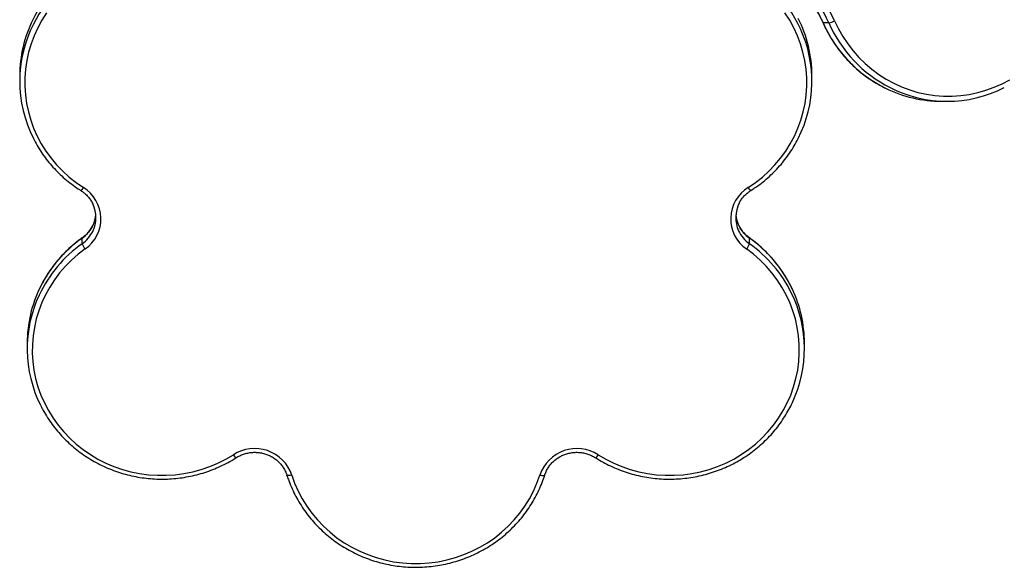
# Model space of a CAD drawing. Units: millimetres. Extents: x 141 to 153.9, y 127.8 to 136.5.
# Drawn here: x 149.2 to 149.8, y 128.8 to 129.1 of the extents above; entities that cross this region are included whole.
import ezdxf

# ---------------------------------------------------------------- set-up
doc = ezdxf.new("R2010")
doc.units = ezdxf.units.MM

# ---------------------------------------------------------------- blocks, each defined once
blk = doc.blocks.new('asd')
at = {"color": 0, "linetype": 'ByBlock', "lineweight": -2}
for p, q in [((149.71197, 129.10876), (149.7086, 129.10876)), ((149.23204, 129.07753), (149.23204, 129.07416)), ((149.7019, 129.07416), (149.7019, 129.07753)), ((149.77874, 129.06231), (149.7821, 129.06231)), ((149.26909, 128.97782), (149.26909, 128.98119)), ((149.66486, 128.97782), (149.66486, 128.98119)), ((149.23648, 128.91894), (149.23648, 128.91558)), ((149.69746, 128.91558), (149.69746, 128.91894))]:
    blk.add_line(p, q, dxfattribs=at)
at = {"color": 0, "linetype": 'ByBlock', "lineweight": -2, "flags": 128}
for points in [[(149.248, 129.11468), (149.24522, 129.11033), (149.24275, 129.10582), (149.24061, 129.10115), (149.23881, 129.09635), (149.23735, 129.09144), (149.23624, 129.08645), (149.23549, 129.0814), (149.2351, 129.07631), (149.23507, 129.0712), (149.23541, 129.06611), (149.23611, 129.06104), (149.23717, 129.05604), (149.23857, 129.05112), (149.24033, 129.0463), (149.24242, 129.04162), (149.24484, 129.03708), (149.24758, 129.03271), (149.25062, 129.02853), (149.25396, 129.02457), (149.25756, 129.02084), (149.26142, 129.01735), (149.26552, 129.01413), (149.26984, 129.01119)], [(149.6641, 129.01119), (149.66842, 129.01413), (149.67252, 129.01735), (149.67638, 129.02084), (149.67999, 129.02457), (149.68332, 129.02853), (149.68636, 129.03271), (149.6891, 129.03708), (149.69152, 129.04162), (149.69361, 129.0463), (149.69537, 129.05112), (149.69678, 129.05604), (149.69783, 129.06104), (149.69853, 129.06611), (149.69887, 129.0712), (149.69884, 129.07631), (149.69845, 129.0814), (149.6977, 129.08645), (149.6966, 129.09144), (149.69514, 129.09635), (149.69333, 129.10115), (149.69119, 129.10582), (149.68873, 129.11033), (149.68594, 129.11468)], [(149.71537, 129.11001), (149.71767, 129.10529), (149.72028, 129.10075), (149.72318, 129.0964), (149.72636, 129.09227), (149.72981, 129.08837), (149.73351, 129.08472), (149.73744, 129.08135), (149.74159, 129.07827), (149.74593, 129.07549), (149.75044, 129.07302), (149.75511, 129.07088), (149.75991, 129.06907), (149.76482, 129.06761), (149.76981, 129.06651), (149.77487, 129.06576), (149.77996, 129.06537), (149.78506, 129.06534), (149.79016, 129.06568), (149.79522, 129.06638), (149.80022, 129.06743), (149.80514, 129.06884), (149.80996, 129.0706), (149.81465, 129.07269), (149.81919, 129.07511)], [(149.7086, 129.10876), (149.7085, 129.10878), (149.70849, 129.10879)], [(149.26909, 128.98119), (149.26912, 128.98129), (149.26913, 128.9813)], [(149.66482, 128.9813), (149.66482, 128.98129), (149.66486, 128.98119)], [(149.27086, 128.97471), (149.26672, 128.97155), (149.2628, 128.96812), (149.25914, 128.96444), (149.25575, 128.96052), (149.25265, 128.95639), (149.24984, 128.95207), (149.24735, 128.94756), (149.24519, 128.94291), (149.24336, 128.93812), (149.24188, 128.93322), (149.24074, 128.92823), (149.23997, 128.92318), (149.23955, 128.91809), (149.2395, 128.91299), (149.23981, 128.9079), (149.24048, 128.90283), (149.24151, 128.89783), (149.24289, 128.8929), (149.24462, 128.88808), (149.24669, 128.88338), (149.24909, 128.87883), (149.2518, 128.87445), (149.25482, 128.87026), (149.25813, 128.86628), (149.26171, 128.86253), (149.26555, 128.85902), (149.26964, 128.85578), (149.27394, 128.85282), (149.27844, 128.85015), (149.28312, 128.84778), (149.28796, 128.84573), (149.29294, 128.844), (149.29802, 128.84261), (149.30319, 128.84156), (149.30842, 128.84085), (149.3137, 128.8405), (149.31898, 128.84049), (149.32425, 128.84083), (149.32949, 128.84152), (149.33466, 128.84256), (149.33975, 128.84393), (149.34473, 128.84565), (149.34958, 128.84768), (149.35426, 128.85004), (149.35878, 128.85269)], [(149.57517, 128.85269), (149.57968, 128.85004), (149.58437, 128.84768), (149.58921, 128.84565), (149.59419, 128.84393), (149.59928, 128.84256), (149.60445, 128.84152), (149.60969, 128.84083), (149.61496, 128.84049), (149.62025, 128.8405), (149.62552, 128.84085), (149.63075, 128.84156), (149.63592, 128.84261), (149.64101, 128.844), (149.64598, 128.84573), (149.65082, 128.84778), (149.6555, 128.85015), (149.66001, 128.85282), (149.66431, 128.85578), (149.66839, 128.85902), (149.67223, 128.86253), (149.67582, 128.86628), (149.67912, 128.87026), (149.68214, 128.87445), (149.68486, 128.87883), (149.68725, 128.88338), (149.68932, 128.88808), (149.69105, 128.8929), (149.69243, 128.89783), (149.69346, 128.90283), (149.69413, 128.9079), (149.69444, 128.91299), (149.69439, 128.91809), (149.69398, 128.92318), (149.6932, 128.92823), (149.69207, 128.93322), (149.69058, 128.93812), (149.68875, 128.94291), (149.68659, 128.94756), (149.6841, 128.95207), (149.6813, 128.95639), (149.67819, 128.96052), (149.6748, 128.96444), (149.67114, 128.96812), (149.66723, 128.97155), (149.66308, 128.97471)], [(149.39339, 128.84067), (149.39284, 128.84052), (149.3923, 128.8404), (149.3918, 128.84033), (149.39137, 128.8403), (149.39101, 128.84031), (149.39075, 128.84036), (149.39058, 128.84046), (149.39054, 128.84054)], [(149.39339, 128.84067), (149.39512, 128.83584), (149.39719, 128.83113), (149.39959, 128.82657), (149.40231, 128.82218), (149.40533, 128.81799), (149.40865, 128.814), (149.41224, 128.81024), (149.41609, 128.80673), (149.42018, 128.80349), (149.42449, 128.80052), (149.429, 128.79785), (149.43369, 128.79548), (149.43854, 128.79343), (149.44352, 128.7917), (149.44862, 128.79031), (149.4538, 128.78927), (149.45904, 128.78857), (149.46432, 128.78821), (149.46962, 128.78821), (149.4749, 128.78857), (149.48014, 128.78927), (149.48532, 128.79031), (149.49042, 128.7917), (149.4954, 128.79343), (149.50025, 128.79548), (149.50494, 128.79785), (149.50946, 128.80052), (149.51377, 128.80349), (149.51786, 128.80673), (149.52171, 128.81024), (149.5253, 128.814), (149.52861, 128.81799), (149.53163, 128.82218), (149.53435, 128.82657), (149.53675, 128.83113), (149.53882, 128.83584), (149.54055, 128.84067)], [(149.54055, 128.84067), (149.54111, 128.84052), (149.54165, 128.8404), (149.54214, 128.84033), (149.54258, 128.8403), (149.54293, 128.84031), (149.5432, 128.84036), (149.54336, 128.84046), (149.54341, 128.84054)]]:
    blk.add_lwpolyline(points, dxfattribs=at)
at = {"color": 0, "linetype": 'ByBlock', "lineweight": -2}
for centre, radius, start, end in [((149.31017, 129.07575), 0.07858, 113.77801, 153.61943), ((149.65013, 129.08127), 0.07129, 23.77874, 66.42432), ((149.31031, 129.07224), 0.07877, 113.82582, 152.96408), ((149.62382, 129.07245), 0.0785, 24.75187, 66.23288), ((149.64606, 129.0812), 0.06835, 23.77874, 66.42432), ((149.64942, 129.0812), 0.06835, 23.77874, 66.42432), ((149.30711, 129.07748), 0.07506, 153.76335, 179.96684), ((149.62682, 129.07748), 0.07508, 0.03441, 26.8588), ((149.70897, 129.12211), 0.01368, 282.63625, 297.88555), ((149.307, 129.07416), 0.07495, 153.12448, 206.86964), ((149.62697, 129.07416), 0.07493, 333.12865, 24.57498), ((149.78051, 129.14044), 0.07858, 203.77801, 243.61943), ((149.78403, 129.14058), 0.07877, 203.82582, 242.96408), ((149.77878, 129.13737), 0.07506, 243.76335, 269.96684), ((149.7821, 129.13726), 0.07495, 243.12448, 296.86964), ((149.26659, 129.01254), 0.00353, 297.91669, 337.36276), ((149.25839, 128.99261), 0.02182, 304.871, 58.3335), ((149.67556, 128.99261), 0.02182, 121.67721, 235.11829), ((149.66823, 129.01335), 0.00466, 207.58037, 237.14146), ((149.25851, 128.99338), 0.01873, 333.89161, 25.38265), ((149.67544, 128.99338), 0.01873, 152.68377, 204.71221), ((149.25845, 128.99677), 0.01879, 335.34518, 354.80418), ((149.6755, 128.99677), 0.0188, 185.19871, 206.34903), ((149.25787, 128.99707), 0.01944, 305.23563, 335.25497), ((149.67609, 128.99708), 0.01946, 206.41008, 234.7569), ((149.31402, 128.9176), 0.07785, 125.24526, 153.81543), ((149.25786, 128.99371), 0.01946, 305.24192, 333.8521), ((149.67607, 128.9937), 0.01944, 204.78636, 234.76419), ((149.61996, 128.91763), 0.07781, 25.2651, 54.75878), ((149.31399, 128.91427), 0.07781, 125.24099, 154.78773), ((149.27791, 128.9808), 0.00931, 198.64132, 220.8181), ((149.65603, 128.9808), 0.00931, 319.1819, 341.35868), ((149.61993, 128.91424), 0.07785, 26.14341, 54.75492), ((149.31153, 128.9189), 0.07505, 153.86747, 179.96863), ((149.31142, 128.91558), 0.07493, 154.85295, 206.78296), ((149.62253, 128.91558), 0.07492, 334.77873, 26.10212), ((149.62236, 128.91889), 0.07511, 0.04241, 25.18285), ((149.3714, 128.83319), 0.02323, 18.78612, 122.9081), ((149.36202, 128.85405), 0.00352, 202.7474, 242.29224), ((149.56256, 128.83313), 0.02327, 57.20356, 161.10222), ((149.57105, 128.85486), 0.00465, 302.65694, 332.30212)]:
    blk.add_arc(centre, radius, start, end, dxfattribs=at)
for points, knots in [([(149.67332, 129.14386), (149.67403, 129.14354), (149.67613, 129.14261), (149.67952, 129.14085), (149.68343, 129.13848), (149.68717, 129.13584), (149.69073, 129.13295), (149.6941, 129.12981), (149.69726, 129.12645), (149.70019, 129.12288), (149.70288, 129.11911), (149.70532, 129.11516), (149.70716, 129.1117), (149.70815, 129.10954), (149.70849, 129.10879)], [0, 0, 0, 0, 0.0466206, 0.1372158, 0.2278151, 0.3184014, 0.4089739, 0.4995323, 0.5900765, 0.6806067, 0.7711233, 0.861627, 0.9521186, 1, 1, 1, 1]), ([(149.70849, 129.10879), (149.70887, 129.10798), (149.70993, 129.10565), (149.7119, 129.10192), (149.71448, 129.09766), (149.71732, 129.09357), (149.72041, 129.08968), (149.72372, 129.08599), (149.72725, 129.08253), (149.73098, 129.0793), (149.7349, 129.07632), (149.739, 129.07362), (149.74255, 129.07153), (149.74478, 129.07046), (149.74553, 129.0701)], [0, 0, 0, 0, 0.048477, 0.139007, 0.229544, 0.320073, 0.410593, 0.501104, 0.591606, 0.682096, 0.772576, 0.863045, 0.953503, 1, 1, 1, 1]), ([(149.24018, 129.04022), (149.24032, 129.03993), (149.24115, 129.03818), (149.24296, 129.03508), (149.24561, 129.03095), (149.24856, 129.02701), (149.25174, 129.02324), (149.25517, 129.01968), (149.25882, 129.01634), (149.26268, 129.01322), (149.26586, 129.01096), (149.26775, 129.00974), (149.26824, 129.00943)], [0, 0, 0, 0, 0.022488, 0.139465, 0.256454, 0.373455, 0.49047, 0.607498, 0.72454, 0.841596, 0.958666, 1, 1, 1, 1]), ([(149.6657, 129.00943), (149.66645, 129.00991), (149.66859, 129.01129), (149.67198, 129.01377), (149.67581, 129.01693), (149.67942, 129.02032), (149.68281, 129.02392), (149.68595, 129.02772), (149.68884, 129.0317), (149.69144, 129.03586), (149.69309, 129.03871), (149.69378, 129.0402), (149.69379, 129.04021)], [0, 0, 0, 0, 0.062713, 0.179786, 0.296866, 0.413933, 0.530987, 0.648027, 0.765053, 0.882065, 0.999063, 1, 1, 1, 1]), ([(149.26824, 129.00943), (149.26858, 129.0092), (149.26961, 129.00853), (149.27119, 129.00722), (149.27288, 129.00544), (149.27433, 129.00348), (149.27507, 129.00205), (149.27544, 129.00134)], [0, 0, 0, 0, 0.109713, 0.33262, 0.555747, 0.779111, 1, 1, 1, 1]), ([(149.65875, 129.00177), (149.65891, 129.0021), (149.65941, 129.00315), (149.66056, 129.00479), (149.66217, 129.00665), (149.6639, 129.00821), (149.66514, 129.00905), (149.6657, 129.00943)], [0, 0, 0, 0, 0.104418, 0.339428, 0.574192, 0.808695, 1, 1, 1, 1]), ([(149.27551, 128.98902), (149.27541, 128.98878), (149.27501, 128.9878), (149.274, 128.98619), (149.2725, 128.98425), (149.27086, 128.98261), (149.26967, 128.9817), (149.26913, 128.9813)], [0, 0, 0, 0, 0.076173, 0.318522, 0.560632, 0.802477, 1, 1, 1, 1]), ([(149.66482, 128.9813), (149.66449, 128.98154), (149.6635, 128.98227), (149.66199, 128.98366), (149.66042, 128.98553), (149.6593, 128.98716), (149.65882, 128.98821), (149.65867, 128.98852)], [0, 0, 0, 0, 0.125457, 0.38051, 0.635825, 0.891424, 1, 1, 1, 1]), ([(149.26913, 128.9813), (149.26841, 128.98078), (149.26635, 128.97928), (149.2631, 128.97663), (149.25945, 128.97328), (149.25604, 128.9697), (149.25286, 128.96593), (149.24993, 128.96198), (149.24728, 128.95784), (149.24537, 128.95452), (149.24444, 128.95253), (149.2442, 128.95202)], [0, 0, 0, 0, 0.068003, 0.194933, 0.321869, 0.448791, 0.575699, 0.702591, 0.829467, 0.956328, 1, 1, 1, 1]), ([(149.69027, 128.95091), (149.68992, 128.95168), (149.68888, 128.95393), (149.68686, 128.95752), (149.68423, 128.96166), (149.68132, 128.96563), (149.67816, 128.96942), (149.67476, 128.973), (149.67114, 128.97637), (149.6678, 128.97913), (149.66564, 128.9807), (149.66482, 128.9813)], [0, 0, 0, 0, 0.063986, 0.186863, 0.309752, 0.432654, 0.55557, 0.6785, 0.801445, 0.924405, 1, 1, 1, 1]), ([(149.24458, 128.88175), (149.24487, 128.88114), (149.24588, 128.87906), (149.2479, 128.87566), (149.25061, 128.87157), (149.25361, 128.86766), (149.25684, 128.86394), (149.26031, 128.86042), (149.26401, 128.85711), (149.26791, 128.85404), (149.272, 128.85121), (149.27627, 128.84864), (149.28069, 128.84633), (149.28526, 128.84429), (149.28995, 128.84254), (149.29475, 128.84107), (149.29963, 128.8399), (149.30458, 128.83903), (149.30958, 128.83846), (149.3146, 128.83819), (149.31964, 128.83824), (149.32465, 128.83858), (149.32964, 128.83923), (149.33458, 128.84018), (149.33944, 128.84143), (149.34421, 128.84298), (149.34887, 128.84481), (149.35341, 128.84692), (149.35724, 128.84899), (149.35952, 128.8504), (149.36038, 128.85094)], [0, 0, 0, 0, 0.015358, 0.052314, 0.089274, 0.126239, 0.163207, 0.20018, 0.237157, 0.274139, 0.311125, 0.348115, 0.385108, 0.422106, 0.459106, 0.496109, 0.533115, 0.570123, 0.607133, 0.644145, 0.681157, 0.71817, 0.755183, 0.792195, 0.829207, 0.866217, 0.903226, 0.940233, 0.977237, 1, 1, 1, 1]), ([(149.57356, 128.85094), (149.57431, 128.85047), (149.57648, 128.84912), (149.58018, 128.8471), (149.5847, 128.84497), (149.58935, 128.84312), (149.59412, 128.84155), (149.59897, 128.84027), (149.6039, 128.8393), (149.60888, 128.83862), (149.6139, 128.83825), (149.61893, 128.83819), (149.62395, 128.83843), (149.62895, 128.83897), (149.63391, 128.83982), (149.6388, 128.84097), (149.6436, 128.84241), (149.64831, 128.84414), (149.65289, 128.84616), (149.65733, 128.84845), (149.66161, 128.851), (149.66572, 128.85381), (149.66964, 128.85686), (149.67335, 128.86015), (149.67684, 128.86365), (149.6801, 128.86736), (149.68311, 128.87126), (149.68585, 128.87534), (149.68827, 128.87944), (149.68964, 128.88224), (149.69029, 128.88358)], [0, 0, 0, 0, 0.019513, 0.055938, 0.09237, 0.128805, 0.165242, 0.201683, 0.238126, 0.27457, 0.311017, 0.347464, 0.383912, 0.42036, 0.456809, 0.493256, 0.529702, 0.566147, 0.60259, 0.639031, 0.675469, 0.711903, 0.748335, 0.784763, 0.821186, 0.857606, 0.894021, 0.930432, 0.966838, 1, 1, 1, 1]), ([(149.36038, 128.85094), (149.36073, 128.85115), (149.36178, 128.85179), (149.36366, 128.85268), (149.36604, 128.85347), (149.3685, 128.85397), (149.371, 128.85418), (149.37351, 128.85407), (149.37599, 128.85367), (149.37839, 128.85297), (149.38069, 128.852), (149.38284, 128.85075), (149.38481, 128.84925), (149.38657, 128.84753), (149.38809, 128.84561), (149.38935, 128.84352), (149.39012, 128.8418), (149.39045, 128.84079), (149.39054, 128.84054)], [0, 0, 0, 0, 0.033214, 0.1007, 0.168181, 0.235614, 0.303012, 0.370389, 0.437755, 0.505123, 0.572505, 0.639917, 0.707373, 0.774886, 0.842468, 0.910127, 0.977867, 1, 1, 1, 1]), ([(149.54341, 128.84054), (149.54353, 128.84091), (149.54392, 128.84205), (149.54478, 128.84388), (149.54609, 128.84595), (149.54766, 128.84784), (149.54946, 128.84953), (149.55147, 128.85099), (149.55365, 128.85219), (149.55598, 128.85312), (149.5584, 128.85377), (149.56089, 128.85412), (149.5634, 128.85416), (149.5659, 128.8539), (149.56835, 128.85335), (149.5707, 128.8525), (149.57242, 128.85165), (149.57334, 128.85108), (149.57356, 128.85094)], [0, 0, 0, 0, 0.033125, 0.100994, 0.168855, 0.236646, 0.304363, 0.372004, 0.439574, 0.507081, 0.574536, 0.64195, 0.709336, 0.776707, 0.844072, 0.911445, 0.978841, 1, 1, 1, 1]), ([(149.39054, 128.84054), (149.39081, 128.83971), (149.39159, 128.83734), (149.39312, 128.8335), (149.39519, 128.82907), (149.39756, 128.82478), (149.4002, 128.82063), (149.4031, 128.81666), (149.40626, 128.81287), (149.40965, 128.80929), (149.41327, 128.80591), (149.4171, 128.80276), (149.42114, 128.79985), (149.42535, 128.79719), (149.42972, 128.79479), (149.43425, 128.79266), (149.4389, 128.79081), (149.44366, 128.78925), (149.44852, 128.78798), (149.45345, 128.78701), (149.45843, 128.78634), (149.46345, 128.78597), (149.46848, 128.78591), (149.47351, 128.78616), (149.47851, 128.7867), (149.48346, 128.78756), (149.48835, 128.78871), (149.49315, 128.79016), (149.49785, 128.79189), (149.50243, 128.79391), (149.50687, 128.7962), (149.51115, 128.79876), (149.51526, 128.80157), (149.51917, 128.80463), (149.52288, 128.80792), (149.52637, 128.81143), (149.52962, 128.81514), (149.53263, 128.81904), (149.53537, 128.82312), (149.53785, 128.82735), (149.54004, 128.83173), (149.54192, 128.83613), (149.54292, 128.8391), (149.54341, 128.84054)], [0, 0, 0, 0, 0.013249, 0.037932, 0.062619, 0.087309, 0.112001, 0.136695, 0.161392, 0.186092, 0.210796, 0.235501, 0.26021, 0.284922, 0.309636, 0.334352, 0.359071, 0.383792, 0.408515, 0.433239, 0.457964, 0.482691, 0.507418, 0.532146, 0.556874, 0.581601, 0.606328, 0.631055, 0.65578, 0.680505, 0.705227, 0.729948, 0.754667, 0.779383, 0.804097, 0.828808, 0.853517, 0.878222, 0.902924, 0.927624, 0.95232, 0.977014, 1, 1, 1, 1])]:
    blk.add_open_spline(points, degree=3, knots=knots, dxfattribs=at)

msp = doc.modelspace()

# ---------------------------------------------------------------- block references
msp.add_blockref('asd', (0, 0))

doc.saveas('drawing.dxf')
